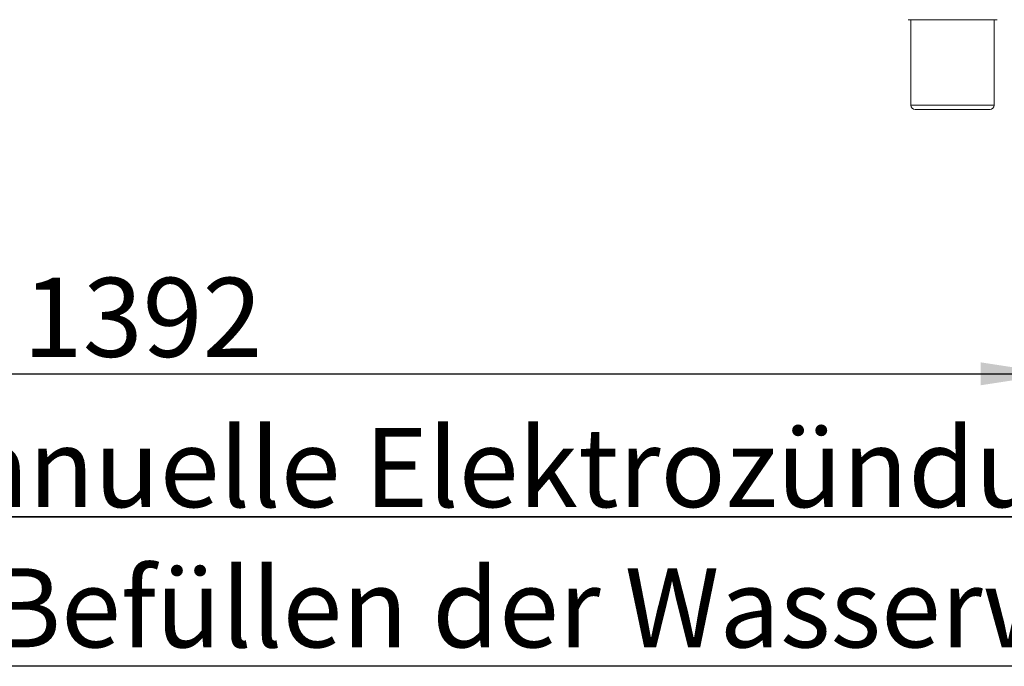
# Model space of a CAD drawing. Units: millimetres. Extents: x 5 to 415, y 5 to 292.
# Drawn here: x 95 to 138, y 170 to 199 of the extents above; entities that cross this region are included whole.
import ezdxf

# ---------------------------------------------------------------- set-up
doc = ezdxf.new("R2010")
doc.units = ezdxf.units.MM
doc.linetypes.add('PHANTOM', pattern=[12.7, 6.35, -1.27, 1.27, -1.27, 1.27, -1.27])
doc.layers.add('BEMAßUNG', color=96, linetype='Continuous')
doc.layers.add('SLD-0', color=179, linetype='Continuous')
doc.styles.add('SLDTEXTSTYLE0', font='TXT', dxfattribs={"width": 0.75})
doc.styles.add('SLDTEXTSTYLE2', font='TXT', dxfattribs={"width": 0.96})
doc.dimstyles.new('SLDDIMSTYLE0', dxfattribs={"dimtxt": 3.5, "dimasz": 3.302, "dimexe": 0, "dimexo": 0.0625, "dimgap": 0.875, "dimtad": 1, "dimdec": 0, "dimlfac": 16, "dimrnd": 1e-09, "dimzin": 12, "dimdsep": 46, "dimtxsty": 'SLDTEXTSTYLE0', "dimblk1": 'NONE', "dimblk2": 'NONE', "dimsah": 1, "dimcen": 0.09, "dimadec": 0, "dimazin": 3, "dimtfac": 1, "dimtdec": 0, "dimtofl": 0, "dimtmove": 0, "dimatfit": 3, "dimldrblk": 'NONE', "dimfxl": 0, "dimfrac": 2, "dimtolj": 1, "dimtzin": 12, "dimarcsym": 0})

# ---------------------------------------------------------------- blocks, each defined once
blk = doc.blocks.new('SW_NOTE_0_23')
at = {"layer": 'BEMAßUNG', "color": 0, "insert": (0, 72.19), "char_height": 56, "attachment_point": 1, "style": 'SLDTEXTSTYLE0'}
blk.add_mtext('Manuelle Elektrozündung', dxfattribs=at)
blk = doc.blocks.new('SW_NOTE_2')
at = {"layer": 'BEMAßUNG'}
for p, q in [((-0.31, 5.26), (909.73, 5.26)), ((909.73, 5.26), (-0.31, 5.26)), ((-0.31, 5.26), (909.73, 5.26)), ((909.73, 5.26), (-0.31, 5.26)), ((-0.31, 5.26), (909.73, 5.26)), ((909.73, 5.26), (-0.31, 5.26))]:
    blk.add_line(p, q, dxfattribs=at)
at = {"layer": 'BEMAßUNG', "color": 96}
blk.add_blockref('SW_NOTE_0_23', (0, -4.19), dxfattribs=at)
blk = doc.blocks.new('SW_NOTE_0_22')
at = {"layer": 'BEMAßUNG', "color": 0, "insert": (0, 72.19), "char_height": 56, "attachment_point": 1, "style": 'SLDTEXTSTYLE0'}
blk.add_mtext('Manuelles Befüllen der Wasserwanne  mit Wasser', dxfattribs=at)
blk = doc.blocks.new('SW_NOTE_1')
at = {"layer": 'BEMAßUNG'}
blk.add_line((1761.32, 0), (0, 0), dxfattribs=at)
at = {"layer": 'BEMAßUNG', "color": 96}
blk.add_blockref('SW_NOTE_0_22', (6.65, -2.78), dxfattribs=at)
blk = doc.blocks.new('_D_7')
at = {"layer": 'BEMAßUNG'}
for p, q in [((53.625, 203.442), (53.625, 182.267)), ((140.594, 203.442), (140.594, 182.267)), ((53.625, 183.267), (140.594, 183.267))]:
    blk.add_line(p, q, dxfattribs=at)
for points in [[(53.625, 183.267), (56.927, 182.759), (56.927, 183.775)], [(140.594, 183.267), (137.292, 183.775), (137.292, 182.759)]]:
    blk.add_solid(points, dxfattribs=at)
at = {"layer": 'BEMAßUNG', "insert": (94.875, 187.517), "char_height": 3.5, "attachment_point": 1, "style": 'SLDTEXTSTYLE2'}
blk.add_mtext('1392', dxfattribs=at)
blk = doc.blocks.new('_None')

msp = doc.modelspace()

# ---------------------------------------------------------------- linework, layer by layer
at = {"layer": 'SLD-0', "color": 179, "linetype": 'Continuous', "lineweight": 18}
for p, q in [((138.0154, 198.942), (134.0779, 198.942)), ((134.2029, 198.942), (134.2029, 195.1608)), ((137.8904, 195.1608), (137.8904, 198.942)), ((137.7029, 194.9733), (134.3904, 194.9733))]:
    msp.add_line(p, q, dxfattribs=at)
at = {"layer": 'SLD-0', "color": 8, "linetype": 'PHANTOM', "lineweight": 18}
msp.add_line((134.2029, 195.1608), (137.8904, 195.1608), dxfattribs=at)
at = {"layer": 'SLD-0', "color": 179, "linetype": 'Continuous', "lineweight": 18}
for centre, start, end in [((134.3904, 195.1608), 180, 270), ((137.7029, 195.1608), 270, 0)]:
    msp.add_arc(centre, 0.1875, start, end, dxfattribs=at)

# ---------------------------------------------------------------- block references
at = {"color": 7, "linetype": 'Continuous', "xscale": 0.0625, "yscale": 0.0625, "zscale": 0.0625}
for name, p in [('SW_NOTE_2', (88.557, 176.6142)), ('SW_NOTE_1', (69.3265, 170.3194))]:
    msp.add_blockref(name, p, dxfattribs=at)

# ---------------------------------------------------------------- dimensions: what is measured, and where the dimension line sits
at = {"layer": 'BEMAßUNG'}
dim = msp.add_linear_dim(base=(53.6247584814, 183.2674411578), p1=(140.5935084814, 204.4420214351), p2=(53.6247584814, 204.4420214351), dimstyle='SLDDIMSTYLE0', dxfattribs=at)
dim.commit()
dim.dimension.update_dxf_attribs({"geometry": '_D_7', "text_midpoint": (100.0475027345, 183.2674411578), "dimtype": 160})

doc.saveas('drawing.dxf')
